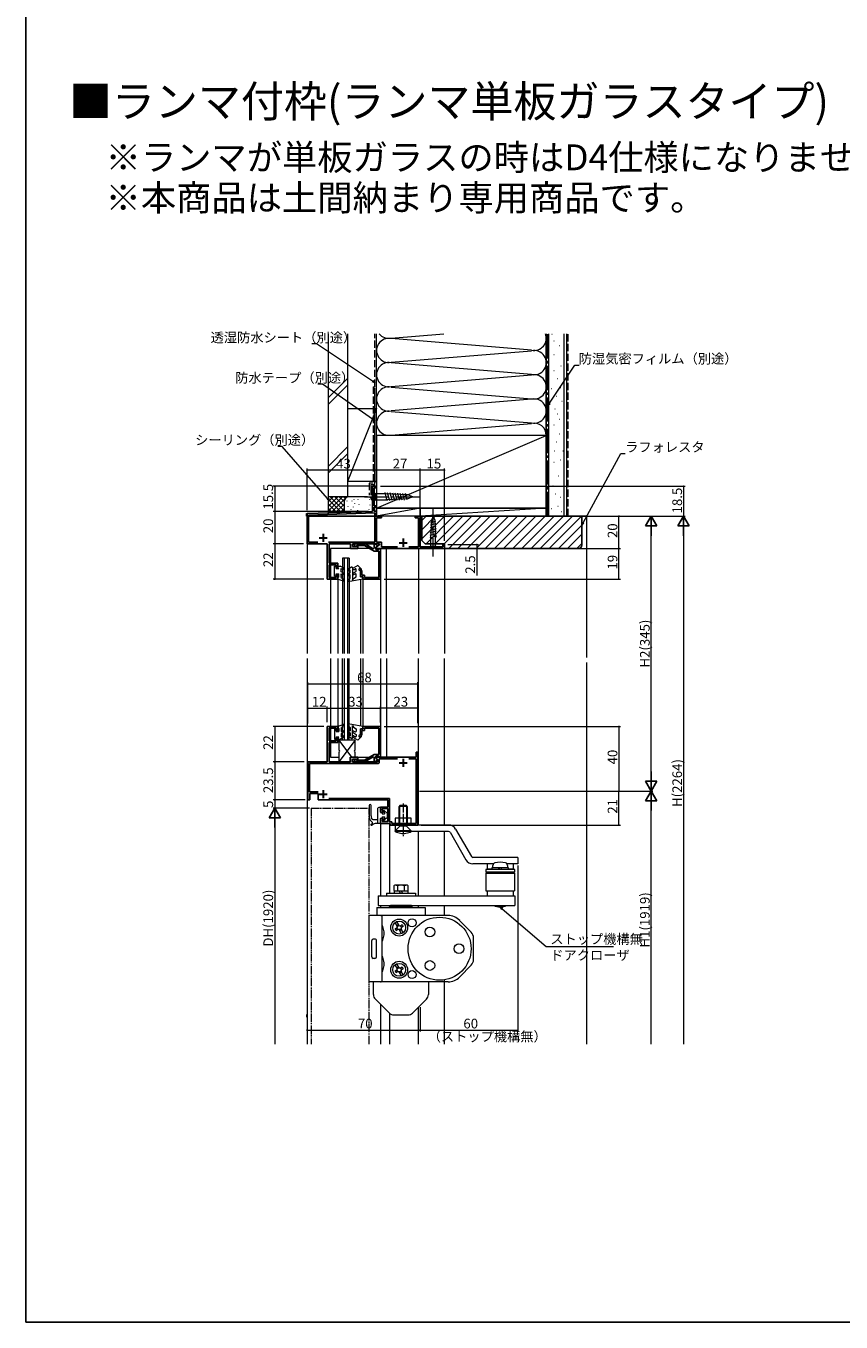
# Model space of a CAD drawing. Extents: x 0 to 990, y 0 to 1603.
# Drawn here: x 0 to 504, y 0 to 802 of the extents above; entities that cross this region are included whole.
import ezdxf

# ---------------------------------------------------------------- set-up
doc = ezdxf.new("R2010")
doc.units = 0
for name, pattern in [('YCENTER_1', [13, 10, -1, 1, -1]), ('YDIVIDE_1', [15, 10, -1, 1, -1, 1, -1]), ('YHIDDEN_1', [4, 3, -1])]:
    doc.linetypes.add(name, pattern=pattern)
doc.layers.add('USER1', color=3, linetype='CONTINUOUS')
doc.layers.add('YKK_ZWAK', color=7, linetype='CONTINUOUS')
for name, color, linetype, lineweight in [('YKK_11', 7, 'CONTINUOUS', 30), ('YKK_12', 2, 'CONTINUOUS', 13), ('YKK_13', 4, 'CONTINUOUS', 13), ('YKK_D', 6, 'CONTINUOUS', 13), ('YSS_K', 3, 'CONTINUOUS', 13)]:
    doc.layers.add(name, color=color, linetype=linetype, lineweight=lineweight)
doc.styles.get("Standard").update_dxf_attribs({"font": 'txt', "bigfont": 'BIGFONT'})

msp = doc.modelspace()

# ---------------------------------------------------------------- linework, layer by layer
at = {"layer": 'YKK_11', "color": 0, "linetype": 'ByBlock', "lineweight": -2, "ltscale": 0.5}
for p, q in [((214.4, 501.42), (214.4, 516.92)), ((214.4, 516.92), (216.9, 516.92)), ((216.9, 515.92), (215.5, 515.92)), ((215.5, 515.92), (215.5, 504.92)), ((216.9, 516.92), (216.9, 515.92)), ((173.9, 500), (214.4, 501.42)), ((173.9, 481.42), (173.9, 500)), ((174.9, 499.04), (215.8, 500.47)), ((174.9, 482.42), (174.9, 499.04)), ((215.5, 504.92), (216.9, 504.92)), ((216.9, 503.92), (215.5, 503.92)), ((215.5, 503.92), (215.5, 501.46)), ((215.5, 501.46), (216.9, 501.51)), ((215.8, 500.47), (215.8, 482.42)), ((216.9, 504.92), (216.9, 503.92)), ((216.9, 501.51), (216.9, 498.42)), ((216.9, 498.42), (219.9, 498.42)), ((219.9, 497.42), (216.9, 497.42)), ((216.9, 497.42), (216.9, 482.42)), ((219.9, 498.42), (219.9, 497.42)), ((240.9, 497.42), (240.9, 498.42)), ((240.9, 498.42), (243.9, 498.42)), ((242.9, 497.42), (240.9, 497.42)), ((242.9, 479.52), (242.9, 497.42)), ((243.9, 498.42), (243.9, 479.42)), ((186.4, 481.42), (173.9, 481.42)), ((180.67, 482.42), (174.9, 482.42)), ((180.67, 482.42), (174.9, 482.42)), ((186.4, 459.42), (186.4, 481.42)), ((215.8, 482.42), (187.13, 482.42)), ((200.89, 481.42), (187.5, 481.42)), ((187.5, 481.42), (187.5, 469.42)), ((200.89, 478.42), (200.89, 481.42)), ((218.8, 481.42), (202.09, 481.42)), ((202.09, 481.42), (202.09, 479.62)), ((209.78, 481.22), (203.9, 481.22)), ((214.9, 478.26), (209.78, 481.22)), ((215.9, 481.24), (215.4, 480.95)), ((216.9, 480.66), (215.9, 481.24)), ((216.9, 482.42), (219.9, 482.42)), ((218.8, 480.61), (218.8, 481.42)), ((219.9, 482.42), (219.9, 479.52)), ((205.39, 478.42), (200.89, 478.42)), ((202.09, 479.62), (205.39, 479.62)), ((204.61, 480.06), (204.88, 480.22)), ((204.88, 480.22), (209.51, 480.22)), ((205.39, 479.62), (205.39, 478.42)), ((209.51, 480.22), (215.4, 476.82)), ((215.4, 478.55), (214.9, 478.26)), ((215.4, 480.95), (215.4, 478.55)), ((215.4, 476.82), (218.3, 476.82)), ((216.39, 479.22), (218.8, 480.61)), ((216.39, 478.42), (216.39, 479.22)), ((258.9, 478.42), (216.39, 478.42)), ((216.4, 479.22), (217.23, 479.7)), ((216.4, 477.92), (216.4, 479.22)), ((218.1, 477.92), (216.4, 477.92)), ((217.23, 479.7), (217.37, 480.03)), ((218.3, 478.12), (218.1, 477.92)), ((218.6, 478.42), (218.3, 478.12)), ((218.3, 476.82), (218.3, 460.52)), ((219.4, 478.42), (218.6, 478.42)), ((219.4, 459.42), (219.4, 478.42)), ((219.9, 479.52), (229.94, 479.52)), ((236.86, 479.52), (242.9, 479.52)), ((243.9, 479.42), (257.9, 479.42)), ((257.9, 479.42), (257.9, 480.92)), ((257.9, 480.92), (258.9, 480.92)), ((258.9, 480.92), (258.9, 478.42)), ((187.5, 469.42), (192.9, 469.42)), ((191.9, 468.42), (187.5, 468.42)), ((187.5, 468.42), (187.5, 460.42)), ((191.9, 466.42), (191.9, 468.42)), ((192.9, 466.42), (191.9, 466.42)), ((192.9, 469.42), (192.9, 466.42)), ((192.9, 459.42), (186.4, 459.42)), ((187.5, 460.42), (191.9, 460.42)), ((191.9, 460.42), (191.9, 462.42)), ((191.9, 462.42), (192.9, 462.42)), ((192.9, 462.42), (192.9, 459.42)), ((207.9, 464.92), (206.9, 464.92)), ((206.9, 464.92), (206.9, 460.92)), ((206.9, 460.92), (208.4, 460.92)), ((207.9, 462.02), (207.9, 464.92)), ((209.5, 462.02), (207.9, 462.02)), ((208.4, 460.92), (208.4, 459.42)), ((208.4, 459.42), (219.4, 459.42)), ((209.5, 460.52), (209.5, 462.02)), ((218.3, 460.52), (209.5, 460.52)), ((192.9, 368.42), (186.4, 368.42)), ((186.4, 368.42), (186.4, 346.42)), ((187.5, 359.42), (187.5, 367.42)), ((187.5, 367.42), (191.9, 367.42)), ((191.9, 367.42), (191.9, 365.42)), ((191.9, 365.42), (192.9, 365.42)), ((192.9, 361.42), (191.9, 361.42)), ((191.9, 361.42), (191.9, 359.42)), ((192.9, 365.42), (192.9, 368.42)), ((192.9, 358.42), (192.9, 361.42)), ((206.9, 362.92), (206.9, 366.92)), ((206.9, 366.92), (208.4, 366.92)), ((207.9, 362.92), (206.9, 362.92)), ((209.5, 365.82), (207.9, 365.82)), ((207.9, 365.82), (207.9, 362.92)), ((208.4, 366.92), (208.4, 368.42)), ((208.4, 368.42), (219.4, 368.42)), ((218.3, 367.32), (209.5, 367.32)), ((209.5, 367.32), (209.5, 365.82)), ((218.3, 351.02), (218.3, 367.32)), ((219.4, 368.42), (219.4, 349.42)), ((191.9, 359.42), (187.5, 359.42)), ((187.5, 346.42), (187.5, 358.42)), ((187.5, 358.42), (192.9, 358.42)), ((186.4, 346.42), (174.4, 346.42)), ((174.4, 346.42), (174.4, 322.92)), ((175.4, 327.92), (175.4, 345.42)), ((175.4, 345.42), (217.9, 345.42)), ((200.9, 346.42), (187.5, 346.42)), ((205.4, 349.42), (200.9, 349.42)), ((200.9, 349.42), (200.9, 346.42)), ((202.1, 346.42), (202.1, 348.22)), ((202.1, 348.22), (205.4, 348.22)), ((217.5, 346.42), (202.1, 346.42)), ((209.78, 346.62), (203.9, 346.62)), ((204.61, 347.78), (204.88, 347.62)), ((204.88, 347.62), (209.51, 347.62)), ((205.4, 348.22), (205.4, 349.42)), ((209.51, 347.62), (215.4, 351.02)), ((214.9, 349.58), (209.78, 346.62)), ((215.4, 349.29), (214.9, 349.58)), ((215.4, 351.02), (218.3, 351.02)), ((215.4, 346.89), (215.4, 349.29)), ((215.9, 346.6), (215.4, 346.89)), ((216.9, 347.18), (215.9, 346.6)), ((218.1, 349.92), (216.4, 349.92)), ((216.4, 349.92), (216.4, 348.62)), ((241.4, 349.42), (216.4, 349.42)), ((216.4, 349.42), (216.4, 348.62)), ((216.4, 348.62), (217.5, 347.98)), ((216.4, 348.62), (217.23, 348.14)), ((217.23, 348.14), (217.37, 347.81)), ((217.5, 347.98), (217.5, 346.42)), ((218.3, 349.72), (218.1, 349.92)), ((218.6, 349.42), (218.3, 349.72)), ((218.5, 346.02), (218.5, 348.42)), ((218.5, 348.42), (229.83, 348.42)), ((219.4, 349.42), (218.6, 349.42)), ((236.97, 348.42), (241.4, 348.42)), ((242.4, 352.42), (241.4, 352.42)), ((241.4, 352.42), (241.4, 349.42)), ((241.4, 348.42), (241.4, 308.42)), ((242.4, 307.42), (242.4, 352.42)), ((174.4, 322.92), (175.6, 322.92)), ((180.73, 327.92), (175.4, 327.92)), ((180.73, 327.92), (175.4, 327.92)), ((175.6, 322.92), (175.6, 326.92)), ((175.6, 326.92), (180.7, 326.92)), ((180.7, 326.92), (180.7, 322.92)), ((180.7, 322.92), (223.9, 322.92)), ((225, 323.92), (187.47, 323.92)), ((223.9, 322.92), (223.9, 318.42)), ((225, 309.42), (225, 323.92)), ((223.9, 318.42), (219.4, 318.42)), ((219.4, 318.42), (219.4, 315.42)), ((219.4, 315.42), (221.03, 315.42)), ((221.03, 315.42), (220.23, 317.62)), ((220.23, 317.62), (223.9, 317.62)), ((223.9, 317.62), (223.9, 309.62)), ((221.03, 311.42), (219.4, 311.42)), ((219.4, 311.42), (219.4, 308.42)), ((219.4, 308.42), (225.4, 308.42)), ((220.37, 309.62), (221.03, 311.42)), ((223.9, 309.62), (220.37, 309.62)), ((226.4, 309.42), (225, 309.42)), ((225.4, 308.42), (225.4, 307.42)), ((225.4, 307.42), (242.4, 307.42)), ((226.4, 308.42), (226.4, 309.42)), ((241.4, 308.42), (226.4, 308.42))]:
    msp.add_line(p, q, dxfattribs=at)
at = {"layer": 'YKK_11', "color": 2, "ltscale": 0.5}
for p, q in [((181.4, 485.02), (186.4, 485.02)), ((183.9, 487.52), (183.9, 482.52)), ((230.9, 482.02), (235.9, 482.02)), ((233.4, 484.52), (233.4, 479.52)), ((230.9, 345.82), (235.9, 345.82)), ((233.4, 348.32), (233.4, 343.32)), ((183.9, 329.02), (183.9, 324.02)), ((181.4, 326.52), (186.4, 326.52))]:
    msp.add_line(p, q, dxfattribs=at)
at = {"layer": 'YKK_11', "color": 0, "linetype": 'ByBlock', "lineweight": -2, "ltscale": 0.5}
for centre, radius, start, end in [((203.9, 480.42), 0.8, 90.00051, 332.96429), ((216.4, 479.8), 1, 13.39849, 60.00001), ((203.9, 347.42), 0.8, 27.03571, 269.99949), ((216.4, 348.04), 1, 299.99999, 346.60151), ((217.9, 346.02), 0.6, 270.00001, 359.99999)]:
    msp.add_arc(centre, radius, start, end, dxfattribs=at)
at = {"layer": 'YKK_12', "linetype": 'Continuous', "ltscale": 0.5}
for p, q in [((243.9, 498.42), (173.9, 498.42)), ((173.9, 498.42), (173.9, 413.45)), ((243.9, 498.42), (243.9, 478.42)), ((188.4, 478.42), (188.4, 469.42)), ((212.63, 478.42), (188.4, 478.42)), ((219.4, 478.42), (216.4, 478.42)), ((219.4, 478.42), (219.4, 413.45)), ((223.1, 413.45), (223.1, 478.42)), ((258.9, 478.42), (242.9, 478.42)), ((242.9, 478.42), (242.9, 413.45)), ((258.9, 478.42), (258.9, 413.45)), ((188.4, 468.42), (188.4, 460.42)), ((199.9, 472.42), (195.9, 472.42)), ((195.9, 472.42), (195.9, 413.45)), ((199.9, 472.42), (199.9, 413.45)), ((188.4, 459.42), (188.4, 413.45)), ((192.9, 459.96), (192.9, 413.45)), ((206.9, 459.17), (206.9, 413.45)), ((208.4, 459.42), (208.4, 413.45)), ((173.9, 410.45), (173.9, 171.92)), ((188.4, 410.45), (188.4, 368.42)), ((192.9, 410.45), (192.9, 367.72)), ((195.9, 359.92), (195.9, 410.45)), ((199.9, 359.92), (199.9, 410.45)), ((206.9, 410.45), (206.9, 368.67)), ((208.4, 410.45), (208.4, 368.42)), ((219.4, 410.45), (219.4, 349.42)), ((223.1, 410.45), (223.1, 349.42)), ((242.9, 307.42), (242.9, 410.45)), ((258.9, 307.42), (258.9, 410.45)), ((188.4, 367.42), (188.4, 359.42)), ((188.4, 358.42), (188.4, 349.42)), ((199.9, 359.92), (195.9, 359.92)), ((188.4, 349.42), (193.6, 349.42)), ((203.6, 349.42), (212.63, 349.42)), ((219.4, 308.42), (219.4, 263.72)), ((225, 308.42), (225, 265.32)), ((242.9, 263.72), (242.9, 303.42)), ((258.9, 263.72), (258.9, 303.42)), ((219.4, 257.72), (219.4, 256.42)), ((225, 257.72), (225, 256.42)), ((242.9, 256.42), (242.9, 257.72)), ((258.9, 251.42), (258.9, 257.72)), ((258.9, 171.92), (258.9, 211.65)), ((219.4, 196.52), (219.4, 171.92)), ((242.9, 171.92), (242.9, 194.81)), ((225, 190.93), (225, 171.92))]:
    msp.add_line(p, q, dxfattribs=at)
at = {"layer": 'YKK_12', "linetype": 'Continuous', "ltscale": 1.5}
for p, q in [((196.9, 472.41), (196.9, 413.45)), ((198.9, 472.41), (198.9, 413.45)), ((196.9, 410.45), (196.9, 359.92)), ((198.9, 410.45), (198.9, 359.92))]:
    msp.add_line(p, q, dxfattribs=at)
at = {"layer": 'YKK_13', "linetype": 'Continuous', "ltscale": 0.5}
for p, q in [((214.4, 516.92), (214.4, 501.42)), ((214.4, 516.92), (216.9, 516.92)), ((216.9, 516.92), (216.9, 498.42)), ((173.6, 498.42), (173.6, 499.99)), ((173.6, 498.42), (216.9, 498.42)), ((173.62, 500), (214.4, 501.42)), ((190.8, 467.55), (191.9, 467.55)), ((190.8, 461.36), (190.8, 467.55)), ((191.9, 466.05), (191.9, 467.55)), ((191.9, 466.05), (193.5, 466.05)), ((193.2, 466.57), (193.2, 467.55)), ((193.2, 467.55), (194.5, 467.55)), ((193.2, 466.57), (193.5, 466.05)), ((196.45, 466.43), (194.5, 467.55)), ((195, 466.11), (195.95, 465.56)), ((195, 464.01), (195, 466.11)), ((201.35, 466.85), (199.35, 465.7)), ((199.85, 464.83), (200.6, 465.26)), ((200.6, 463.42), (200.6, 465.26)), ((202.1, 466.42), (202.1, 458.87)), ((205.31, 467.92), (202.36, 466.21)), ((202.85, 465.34), (203.65, 465.8)), ((204.4, 464.42), (204.4, 465.37)), ((207.63, 465.61), (205.31, 467.92)), ((206.9, 464.42), (206.1, 465.02)), ((206.75, 465.77), (207.27, 465.25)), ((191.9, 461.36), (190.8, 461.36)), ((191.9, 461.36), (191.9, 462.85)), ((191.9, 462.85), (193.5, 462.85)), ((193.2, 460.46), (193.5, 460.97)), ((193.2, 459.46), (193.2, 460.46)), ((193.2, 459.46), (196.31, 458.47)), ((193.5, 460.97), (193.5, 462.85)), ((196.45, 463.17), (195, 464.01)), ((195, 462.85), (195.95, 462.31)), ((195, 461.65), (195, 462.85)), ((195, 460.46), (195, 461.05)), ((195, 460.46), (196.17, 459.76)), ((196.66, 458.91), (196.17, 459.76)), ((199.11, 458.3), (199.33, 459.12)), ((199.33, 459.12), (200.6, 460.12)), ((200.6, 463.42), (199.35, 462.7)), ((208.4, 459.42), (199.45, 457.92)), ((199.85, 461.83), (200.6, 462.26)), ((200.6, 460.12), (200.6, 462.26)), ((202.1, 458.87), (202.72, 459.95)), ((202.35, 463.24), (204.4, 464.42)), ((202.72, 459.95), (204.4, 460.92)), ((202.85, 462.37), (203.65, 462.83)), ((204.4, 460.92), (204.4, 462.4)), ((206.9, 464.42), (206.9, 460.92)), ((206.9, 460.92), (207.7, 460.92)), ((208.4, 460.22), (208.4, 459.42)), ((193.2, 368.56), (196.31, 369.54)), ((196.66, 369.11), (196.17, 368.26)), ((199.11, 369.54), (199.33, 368.72)), ((208.4, 368.42), (199.45, 369.92)), ((202.1, 361.42), (202.1, 368.97)), ((202.1, 368.97), (202.72, 367.89)), ((190.8, 366.66), (190.8, 360.46)), ((191.9, 366.66), (190.8, 366.66)), ((191.9, 366.66), (191.9, 365.16)), ((191.9, 365.16), (193.5, 365.16)), ((191.9, 361.96), (193.5, 361.96)), ((191.9, 361.96), (191.9, 360.46)), ((193.2, 368.56), (193.2, 367.56)), ((193.2, 367.56), (193.5, 367.04)), ((193.2, 361.44), (193.5, 361.96)), ((193.2, 361.44), (193.2, 360.46)), ((193.5, 367.04), (193.5, 365.16)), ((196.45, 361.58), (194.5, 360.46)), ((195, 367.56), (196.17, 368.26)), ((195, 367.56), (195, 366.96)), ((195, 366.36), (195, 365.16)), ((195, 365.16), (195.95, 365.71)), ((196.45, 364.84), (195, 364)), ((195, 364), (195, 361.9)), ((195, 361.9), (195.95, 362.45)), ((199.33, 368.72), (200.6, 367.72)), ((200.6, 364.42), (199.35, 365.14)), ((201.35, 360.99), (199.35, 362.14)), ((199.85, 366.01), (200.6, 365.57)), ((199.85, 363.01), (200.6, 362.57)), ((200.6, 367.72), (200.6, 365.57)), ((200.6, 364.42), (200.6, 362.57)), ((202.35, 364.6), (204.4, 363.42)), ((205.31, 359.92), (202.36, 361.63)), ((202.72, 367.89), (204.4, 366.92)), ((202.85, 365.47), (203.65, 365.01)), ((202.85, 362.5), (203.65, 362.03)), ((204.4, 366.92), (204.4, 365.44)), ((204.4, 363.42), (204.4, 362.47)), ((207.63, 362.23), (205.31, 359.92)), ((206.9, 363.42), (206.1, 362.82)), ((206.75, 362.07), (207.27, 362.59)), ((206.9, 363.42), (206.9, 366.92)), ((206.9, 366.92), (207.7, 366.92)), ((208.4, 367.62), (208.4, 368.42)), ((190.8, 360.46), (191.9, 360.46)), ((193.2, 360.46), (194.5, 360.46)), ((193.6, 346.42), (200.6, 346.42)), ((212.4, 319.57), (212.4, 313.26)), ((213.6, 313.06), (213.6, 319.57)), ((217.4, 317.22), (217.4, 308.32)), ((219.1, 318.22), (218.4, 318.22)), ((219.4, 317.92), (219.4, 315.12)), ((219.4, 315.12), (220.1, 315.12)), ((220.4, 314.82), (220.4, 314.42)), ((220.4, 314.42), (221.8, 314.42)), ((222.04, 314.9), (221.16, 316.04)), ((221.61, 316.44), (223.4, 314.72)), ((223.4, 314.72), (223.4, 313.42)), ((223.4, 313.42), (223.4, 312.12)), ((231.35, 319.42), (230.9, 318.97)), ((235.9, 318.97), (230.9, 318.97)), ((230.9, 307.45), (230.9, 318.97)), ((231.35, 306.67), (231.35, 319.42)), ((235.45, 319.42), (231.35, 319.42)), ((235.9, 318.97), (235.45, 319.42)), ((235.45, 319.42), (235.45, 306.67)), ((235.9, 318.97), (235.9, 307.45)), ((213.51, 307.85), (214.22, 308.43)), ((213.86, 307.36), (214.91, 308.02)), ((214.08, 309.36), (214.25, 309.17)), ((214.71, 310.82), (217.4, 310.82)), ((219.1, 308.32), (215.97, 308.32)), ((219.4, 311.72), (219.4, 308.62)), ((219.4, 311.72), (220.1, 311.72)), ((220.4, 312.42), (220.4, 312.02)), ((220.4, 312.42), (221.8, 312.42)), ((222.04, 311.94), (221.16, 310.8)), ((221.61, 310.4), (223.4, 312.12)), ((228.4, 307.42, 0), (228.4, 303.42, 0)), ((261.51, 307.42, 0), (228.4, 307.42, 0)), ((231.35, 306.67), (228.4, 303.72)), ((235.9, 307.45), (230.9, 307.45)), ((231.35, 306.67), (230.9, 307.45)), ((235.45, 306.67), (231.35, 306.67)), ((235.9, 307.45), (235.45, 306.67)), ((238.4, 303.72), (235.45, 306.67)), ((265.84, 304.92, 0), (275.66, 287.92, 0)), ((238.4, 303.72), (228.4, 303.72)), ((238.4, 303.42), (228.4, 303.42)), ((261.51, 303.42, 0), (228.4, 303.42, 0)), ((262.38, 302.92, 0), (272.2, 285.92, 0)), ((304.4, 287.42, 0), (276.53, 287.42, 0)), ((289.26, 283.42, 0), (276.53, 283.42, 0)), ((285.4, 283.42, 0), (285.4, 280.42, 0)), ((288.4, 279.82, 0), (288.4, 281.12, 0)), ((288.4, 281.12, 0), (298.4, 281.12, 0)), ((288.9, 281.12, 0), (288.9, 282.41, 0)), ((292.35, 279.82, 0), (293.1, 281.12, 0)), ((293.7, 279.82, 0), (294.45, 281.12, 0)), ((304.4, 283.42, 0), (297.54, 283.42, 0)), ((297.9, 282.41, 0), (297.9, 281.12, 0)), ((298.4, 281.12, 0), (298.4, 279.82, 0)), ((301.4, 283.42, 0), (301.4, 280.42, 0)), ((304.4, 287.42, 0), (304.4, 283.42, 0)), ((284.5, 279.82, 0), (284.5, 278.22, 0)), ((302.4, 279.82, 0), (284.5, 279.82, 0)), ((302.4, 278.22, 0), (284.5, 278.22, 0)), ((284.5, 277.72, 0), (284.5, 266.72, 0)), ((284.5, 277.72, 0), (302.3, 277.72, 0)), ((285.4, 280.42, 0), (288.4, 280.42, 0)), ((288.65, 278.22, 0), (288.65, 277.72, 0)), ((298.15, 278.22, 0), (298.15, 277.72, 0)), ((298.4, 280.42, 0), (301.4, 280.42, 0)), ((302.3, 277.72, 0), (302.3, 266.72, 0)), ((302.4, 278.22, 0), (302.4, 279.82, 0)), ((223, 265.32, 0), (223, 263.72, 0)), ((223, 265.32, 0), (241, 265.32, 0)), ((228.1, 270.12, 0), (227.57, 269.81, 0)), ((227.57, 269.81, 0), (227.57, 266.93, 0)), ((227.57, 266.93, 0), (228.1, 266.62, 0)), ((227.75, 266.62, 0), (236.25, 266.62, 0)), ((227.75, 266.62, 0), (227.75, 265.32, 0)), ((235.9, 270.12, 0), (228.34, 270.12, 0)), ((229.78, 269.74, 0), (229.78, 267, 0)), ((231.7, 265.32, 0), (230.95, 266.62, 0)), ((233.05, 265.32, 0), (232.3, 266.62, 0)), ((234.22, 267, 0), (234.22, 269.74, 0)), ((236.44, 269.81, 0), (235.9, 270.12, 0)), ((235.9, 266.62, 0), (236.44, 266.93, 0)), ((236.25, 266.62, 0), (236.25, 265.32, 0)), ((236.44, 266.93, 0), (236.44, 269.81, 0)), ((241, 265.32, 0), (241, 263.72, 0)), ((284.5, 266.72, 0), (302.3, 266.72, 0)), ((285.4, 266.72, 0), (285.4, 263.72, 0)), ((301.4, 266.72, 0), (301.4, 263.72, 0)), ((218, 263.72, 0), (218, 257.72, 0)), ((218, 263.72, 0), (302.4, 263.72, 0)), ((218, 257.72, 0), (302.4, 257.72, 0)), ((225.5, 257.72, 0), (225, 256.85, 0)), ((225, 256.42, 0), (225, 256.85, 0)), ((239, 256.85, 0), (225, 256.85, 0)), ((238.5, 257.72, 0), (225.5, 257.72, 0)), ((225.52, 257.72, 0), (238.48, 257.72, 0)), ((239, 256.85, 0), (238.5, 257.72, 0)), ((239, 256.42, 0), (239, 256.85, 0)), ((302.4, 263.72, 0), (302.4, 257.72, 0)), ((261.21, 251.42, 0), (212.4, 251.42, 0)), ((212.4, 210.42, 0), (212.4, 251.42, 0)), ((217, 256.42, 0), (217, 251.65, 0)), ((217, 256.42, 0), (247, 256.42, 0)), ((220.4, 211.42, 0), (220.4, 250.42, 0)), ((247, 256.42, 0), (247, 251.42, 0)), ((229.8, 244.57, 0), (228.36, 247.06, 0)), ((229.57, 243.91, 0), (228.49, 243.15, 0)), ((228.49, 243.15, 0), (229.68, 243.71, 0)), ((228.99, 242.28, 0), (230.06, 243.04, 0)), ((230.18, 242.84, 0), (228.99, 242.28, 0)), ((230.93, 245.22, 0), (229.49, 247.71, 0)), ((229.52, 245.25, 0), (230.49, 245.81, 0)), ((229.77, 244.69, 0), (229.52, 245.25, 0)), ((229.65, 243.99, 0), (229.57, 243.91, 0)), ((229.62, 245.31, 0), (229.97, 244.8, 0)), ((230.3, 242.87, 0), (230.18, 242.84, 0)), ((230.38, 245.75, 0), (230.64, 245.19, 0)), ((230.84, 245.3, 0), (230.49, 245.81, 0)), ((232.31, 240.22, 0), (230.87, 242.72, 0)), ((230.96, 242.63, 0), (231.32, 242.13, 0)), ((231.42, 242.19, 0), (231.16, 242.75, 0)), ((231.32, 242.13, 0), (232.29, 242.69, 0)), ((231.5, 245.06, 0), (231.62, 245.09, 0)), ((231.62, 245.09, 0), (232.82, 245.65, 0)), ((232.82, 245.65, 0), (231.74, 244.9, 0)), ((232.18, 242.63, 0), (231.83, 243.13, 0)), ((233.44, 240.87, 0), (232, 243.37, 0)), ((232.03, 243.25, 0), (232.29, 242.69, 0)), ((233.32, 244.78, 0), (232.12, 244.23, 0)), ((232.15, 243.94, 0), (232.24, 244.03, 0)), ((232.24, 244.03, 0), (233.32, 244.78, 0)), ((268.33, 248.41, 0), (275.48, 241.07, 0)), ((213.9, 225.92, 0), (213.9, 235.92, 0)), ((215.9, 236.92, 0), (214.9, 236.92, 0)), ((216.9, 225.92, 0), (216.9, 235.92, 0)), ((276.9, 224.25, 0), (276.9, 237.58, 0)), ((215.9, 224.92, 0), (214.9, 224.92, 0)), ((229.8, 218.47, 0), (228.36, 220.96, 0)), ((229.57, 217.81, 0), (228.49, 217.05, 0)), ((228.49, 217.05, 0), (229.68, 217.61, 0)), ((228.99, 216.18, 0), (230.06, 216.94, 0)), ((230.18, 216.74, 0), (228.99, 216.18, 0)), ((230.93, 219.12, 0), (229.49, 221.61, 0)), ((229.52, 219.15, 0), (230.49, 219.71, 0)), ((229.77, 218.59, 0), (229.52, 219.15, 0)), ((229.65, 217.89, 0), (229.57, 217.81, 0)), ((229.62, 219.21, 0), (229.97, 218.7, 0)), ((230.3, 216.77, 0), (230.18, 216.74, 0)), ((230.38, 219.65, 0), (230.64, 219.09, 0)), ((230.84, 219.2, 0), (230.49, 219.71, 0)), ((232.31, 214.12, 0), (230.87, 216.62, 0)), ((230.96, 216.53, 0), (231.32, 216.03, 0)), ((231.42, 216.09, 0), (231.16, 216.65, 0)), ((231.32, 216.03, 0), (232.29, 216.59, 0)), ((231.5, 218.96, 0), (231.62, 218.99, 0)), ((231.62, 218.99, 0), (232.82, 219.55, 0)), ((232.82, 219.55, 0), (231.74, 218.8, 0)), ((232.18, 216.53, 0), (231.83, 217.03, 0)), ((233.44, 214.77, 0), (232, 217.27, 0)), ((232.03, 217.15, 0), (232.29, 216.59, 0)), ((233.32, 218.68, 0), (232.12, 218.13, 0)), ((232.15, 217.84, 0), (232.24, 217.93, 0)), ((232.24, 217.93, 0), (233.32, 218.68, 0)), ((268.34, 213.44, 0), (275.48, 220.76, 0)), ((261.18, 210.42, 0), (212.4, 210.42, 0)), ((215, 202.57, 0), (215, 210.42, 0)), ((249, 210.42, 0), (249, 202.57, 0)), ((216.17, 199.75, 0), (224.83, 191.09, 0)), ((239.17, 191.09, 0), (247.83, 199.75, 0)), ((173.6, 190.23), (173.6, 188.65)), ((227.66, 189.92, 0), (236.34, 189.92, 0))]:
    msp.add_line(p, q, dxfattribs=at)
at = {"layer": 'YKK_13', "linetype": 'Continuous', "ltscale": 1.5}
for p, q in [((214.4, 512.32), (214.4, 514.22)), ((214.4, 514.22), (216.3, 512.32)), ((214.4, 512.32), (214.4, 508.52)), ((214.4, 508.52), (214.4, 506.62)), ((214.4, 506.62), (216.3, 508.52)), ((222.73, 512.32), (216.3, 512.32)), ((216.3, 512.32), (216.3, 508.52)), ((216.3, 508.52), (222.73, 508.52)), ((223.54, 507.92), (222.19, 512.98)), ((236.34, 511.69), (222.73, 512.32)), ((236.34, 509.15), (222.73, 508.52)), ((225.08, 507.99), (223.76, 512.9)), ((226.61, 508.07), (225.33, 512.83)), ((228.14, 508.14), (226.9, 512.76)), ((229.68, 508.21), (228.48, 512.69)), ((231.21, 508.28), (230.05, 512.61)), ((232.74, 508.35), (231.62, 512.54)), ((234.28, 508.42), (233.19, 512.47)), ((235.81, 508.49), (234.77, 512.39)), ((239.4, 510.42), (236.34, 511.69)), ((239.4, 510.42), (236.34, 509.15)), ((193.6, 359.92), (193.6, 353.62)), ((203.6, 359.92), (193.6, 359.92)), ((193.6, 359.92), (201.38, 349.42)), ((203.6, 359.92), (193.6, 346.42)), ((203.6, 353.62), (203.6, 359.92)), ((193.6, 352.62), (193.6, 346.42)), ((193.6, 346.42), (200.6, 346.42)), ((200.6, 346.42), (200.6, 349.42)), ((200.6, 349.42), (203.6, 349.42)), ((203.6, 349.42), (203.6, 352.62)), ((238.4, 311.62), (228.4, 311.62)), ((228.4, 311.62), (228.4, 308.42)), ((228.4, 308.42), (238.4, 308.42)), ((238.4, 308.42), (238.4, 311.62))]:
    msp.add_line(p, q, dxfattribs=at)
at = {"layer": 'YKK_13', "linetype": 'YCENTER_1', "ltscale": 1.5}
msp.add_line((209.4, 510.42), (244.4, 510.42), dxfattribs=at)
at = {"layer": 'YKK_13', "linetype": 'Continuous', "lineweight": 13, "ltscale": 0.5}
for p, q in [((251.9, 498.42), (250.86, 495.93)), ((251.9, 498.42), (252.93, 495.93)), ((253.77, 489.08), (249.97, 488.06)), ((253.7, 490.61), (250.05, 489.63)), ((253.63, 492.15), (250.12, 491.21)), ((253.55, 493.68), (250.2, 492.78)), ((253.48, 495.21), (250.27, 494.35)), ((250.86, 495.93), (250.35, 485.09)), ((252.93, 495.93), (253.45, 485.09)), ((253.92, 486.01), (249.82, 484.91)), ((253.85, 487.55), (249.9, 486.49)), ((250.35, 485.09), (250.35, 479.97)), ((253.45, 479.97), (253.45, 485.09)), ((248.8, 478.42), (250.35, 479.97)), ((250.35, 478.42), (248.8, 478.42)), ((250.35, 479.97), (253.45, 479.97)), ((250.35, 478.42), (253.45, 478.42)), ((255, 478.42), (253.45, 479.97)), ((253.45, 478.42), (255, 478.42))]:
    msp.add_line(p, q, dxfattribs=at)
at = {"layer": 'YKK_13', "linetype": 'YCENTER_1', "lineweight": 13, "ltscale": 0.5}
msp.add_line((251.9, 473.42), (251.9, 503.42), dxfattribs=at)
at = {"layer": 'YKK_13', "linetype": 'YDIVIDE_1', "ltscale": 0.5}
for p, q in [((176.4, 317.92), (176.4, 171.92)), ((176.4, 317.92), (212.4, 317.92)), ((212.4, 171.92), (212.4, 317.92))]:
    msp.add_line(p, q, dxfattribs=at)
at = {"layer": 'YKK_13', "linetype": 'YCENTER_1', "ltscale": 0.5}
msp.add_line((233.4, 320.65), (233.4, 300.53), dxfattribs=at)
at = {"layer": 'YKK_13', "linetype": 'YHIDDEN_1', "ltscale": 0.5}
for p, q in [((228.4, 303.42), (228.4, 303.72)), ((238.4, 303.72), (238.4, 303.42))]:
    msp.add_line(p, q, dxfattribs=at)
at = {"layer": 'YKK_13', "linetype": 'Continuous', "ltscale": 0.5}
for centre, radius in [((230.9, 243.97, 0), 5.25), ((255.9, 230.92, 0), 19.5), ((238.9, 246.92, 0), 2.5), ((230.9, 243.97, 0), 4), ((230.9, 243.97, 0), 1.25), ((249.9, 241.31, 0), 3), ((267.9, 230.92, 0), 3), ((230.9, 217.87, 0), 5.25), ((230.9, 217.87, 0), 4), ((230.9, 217.87, 0), 1.25), ((238.9, 214.92, 0), 2.5), ((249.9, 220.53, 0), 3)]:
    msp.add_circle(centre, radius, dxfattribs=at)
for centre, radius, start, end in [((196.2, 466), 0.5, 239.99792, 59.99792), ((199.6, 465.26), 0.5, 120.00262, 300.00074), ((201.6, 466.42), 0.5, 0, 120.01019), ((202.6, 465.78), 0.5, 119.02557, 300.0117), ((203.9, 465.37), 0.5, 359.97202, 120.01891), ((206.4, 465.42), 0.5, 45, 233.1357), ((207.45, 465.43), 0.25, 224.96046, 45), ((195, 461.35), 0.3, 269.99791, 89.99791), ((196.2, 462.74), 0.5, 239.99792, 59.99792), ((196.4, 458.76), 0.3, 252.40802, 30.00215), ((199.6, 462.26), 0.5, 119.98863, 299.99923), ((199.4, 458.22), 0.3, 164.95748, 279.49301), ((202.6, 462.8), 0.5, 120.00716, 299.99317), ((203.9, 462.4), 0.5, 359.97204, 119.99843), ((207.7, 460.22), 0.7, 359.98003, 90), ((196.4, 369.26), 0.3, 329.99728, 107.59141), ((199.4, 369.62), 0.3, 80.50699, 195.04252), ((195, 366.66), 0.3, 270, 90), ((196.2, 365.27), 0.5, 300.00151, 120.00151), ((196.2, 362.02), 0.5, 300.00151, 120.00151), ((199.6, 365.57), 0.5, 60.00077, 240.01137), ((199.6, 362.57), 0.5, 59.99926, 239.99738), ((201.6, 361.42), 0.5, 239.98981, 0), ((202.6, 365.04), 0.5, 60.00683, 239.99284), ((202.6, 362.06), 0.5, 59.9883, 240.97443), ((203.9, 365.44), 0.5, 240.00157, 0.02796), ((203.9, 362.47), 0.5, 239.98109, 0.02798), ((206.4, 362.42), 0.5, 126.8643, 315), ((207.45, 362.41), 0.25, 315, 135.03954), ((207.7, 367.62), 0.7, 270, 0.01997), ((213, 319.57), 0.6, 0.00025, 180.00025), ((218.4, 317.22), 1, 90, 180.00025), ((219.1, 317.92), 0.3, 0.00025, 90), ((220.1, 314.82), 0.3, 0.00025, 90), ((221.4, 316.22), 0.3, 38.5899, 217.66818), ((221.8, 314.72), 0.3, 270, 37.66818), ((213.7, 307.62), 0.3, 129.42114, 301.77182), ((213.9, 308.82), 0.5, 309.42114, 45.20863), ((215.97, 306.32), 2, 90, 121.77182), ((219.1, 308.62), 0.3, 270, 0.00025), ((220.1, 312.02), 0.3, 270, 0.00025), ((221.4, 310.62), 0.3, 142.33231, 321.4106), ((221.8, 312.12), 0.3, 322.33231, 90), ((261.51, 302.42, 0), 5, 30, 90), ((233.78, 314.52), 12.33, 244.16018, 260.21666), ((233.4, 312.41), 10.19, 260.28421, 279.71579), ((233.03, 314.52), 12.33, 279.78333, 295.83982), ((261.51, 302.42, 0), 1, 30, 90), ((276.53, 288.42, 0), 5, 210, 270), ((276.53, 288.42, 0), 1, 210, 270), ((290.5, 282.41, 0), 1.6, 106.19135, 179.99996), ((293.4, 272.42, 0), 12, 73.8086, 106.19135), ((296.3, 282.41, 0), 1.6, 359.99999, 73.8086), ((228.22, 266.72, 0), 3.4, 62.66117, 92.04022), ((228.22, 270.02, 0), 3.4, 267.95972, 297.33877), ((232, 263.42, 0), 6.7, 70.67233, 109.3277), ((232, 273.32, 0), 6.7, 250.6723, 289.32767), ((235.78, 266.72, 0), 3.4, 87.95981, 117.33886), ((235.78, 270.02, 0), 3.4, 242.66108, 272.04013), ((293.4, 265.22, 0), 8.5, 241.9275, 298.07248), ((219.4, 250.42, 0), 1, 359.99999, 90), ((261.18, 241.42, 0), 10, 44.26233, 90), ((209.33, 240.04, 0), 12.33, 9.78333, 25.83982), ((211.44, 240.42, 0), 10.19, 350.28422, 9.71579), ((230.9, 243.97, 0), 2.55, 198.69227, 221.30772), ((230.9, 243.97, 0), 2.55, 18.69227, 41.30773), ((271.9, 237.58, 0), 5, 359.99999, 44.26233), ((214.9, 235.92, 0), 1, 90, 179.99999), ((215.9, 235.92, 0), 1, 359.99999, 90), ((209.33, 240.79, 0), 12.33, 334.16018, 350.21667), ((214.9, 225.92, 0), 1, 180, 270), ((215.9, 225.92, 0), 1, 270, 359.99999), ((209.33, 221.04, 0), 12.33, 9.78333, 25.83982), ((209.33, 221.79, 0), 12.33, 334.16018, 350.21667), ((211.44, 221.42, 0), 10.19, 350.28422, 9.71579), ((230.9, 217.87, 0), 2.55, 198.69227, 221.30772), ((230.9, 217.87, 0), 2.55, 18.69227, 41.30773), ((271.9, 224.25, 0), 5, 315.73767, 359.99999), ((219.4, 211.42, 0), 1, 270, 0.00001), ((261.18, 220.42, 0), 10, 270, 315.73767), ((219, 202.57, 0), 4, 179.99999, 225.00002), ((245, 202.57, 0), 4, 315.00002, 0.00004), ((227.66, 193.92, 0), 4, 225.00003, 270), ((236.34, 193.92, 0), 4, 270, 314.99995)]:
    msp.add_arc(centre, radius, start, end, dxfattribs=at)
at = {"layer": 'YKK_13', "linetype": 'Continuous', "ltscale": 1.5}
for centre, start, end in [((193.6, 353.12), 270, 90), ((203.6, 353.12), 90, 270)]:
    msp.add_arc(centre, 0.5, start, end, dxfattribs=at)
at = {"layer": 'YKK_13', "linetype": 'Continuous', "ltscale": 0.5}
for points, knots in [([(212.4, 313.26), (212.41, 312.93), (212.43, 312.29), (212.51, 311.39), (213.02, 310.34), (213.64, 309.76), (214.08, 309.36)], [0, 0, 0, 0, 0.985948, 1.925944, 2.681227, 4.436371, 4.436371, 4.436371, 4.436371]), ([(213.6, 313.06), (213.57, 312.6), (213.53, 311.89), (214.09, 311.1), (214.51, 310.91), (214.71, 310.82)], [0, 0, 0, 0, 1.33667, 2.068712, 2.719437, 2.719437, 2.719437, 2.719437])]:
    msp.add_open_spline(points, degree=3, knots=knots, dxfattribs=at)
at = {"layer": 'YKK_D', "ltscale": 1.5}
for p, q in [((179.67, 604.92), (176.97, 604.92)), ((214.48, 582), (179.67, 604.92)), ((323.85, 568.38), (339.6, 591.84)), ((339.6, 591.84), (342.3, 591.84)), ((183.39, 580.01), (180.69, 580.01)), ((214.5, 558.5), (183.39, 580.01)), ((158.58, 541.55), (155.88, 541.55)), ((186.62, 509.38), (158.58, 541.55)), ((344.71, 494.36), (368.01, 537.2)), ((368.01, 537.2), (370.71, 537.2)), ((173.9, 502.22), (173.9, 527.92)), ((216.9, 526.92), (173.9, 526.92)), ((216.9, 519.12), (216.9, 527.92)), ((216.9, 519.12), (216.9, 527.92)), ((243.9, 526.92), (216.9, 526.92)), ((243.9, 500.62), (243.9, 527.92)), ((243.9, 500.62), (243.9, 527.92)), ((258.9, 526.92), (243.9, 526.92)), ((258.9, 483.12), (258.9, 527.92)), ((212.2, 516.92), (152.9, 516.92)), ((153.9, 516.92), (153.9, 501.42)), ((219.4, 516.92), (407.9, 516.92)), ((406.9, 516.92), (406.9, 498.42)), ((211.9, 501.42), (152.9, 501.42)), ((211.9, 501.42), (152.9, 501.42)), ((153.9, 501.42), (153.9, 481.42)), ((246.1, 498.42), (407.9, 498.42)), ((366.9, 478.42), (366.9, 498.42)), ((386.9, 335.42), (386.9, 491.42)), ((406.9, 491.42), (406.9, 171.92)), ((171.7, 481.42), (152.9, 481.42)), ((171.7, 481.42), (152.9, 481.42)), ((153.9, 481.42), (153.9, 459.42)), ((261.1, 480.92), (279.9, 480.92)), ((261.1, 478.42), (279.9, 478.42)), ((261.1, 478.42), (367.9, 478.42)), ((261.4, 478.42), (367.9, 478.42)), ((278.9, 480.92), (278.9, 478.42)), ((278.9, 478.42), (278.9, 461.82)), ((366.9, 459.42), (366.9, 478.42)), ((184.2, 459.42), (152.9, 459.42)), ((221.6, 459.42), (367.9, 459.42)), ((174.4, 370.24), (174.4, 395.68)), ((174.4, 394.68), (242.4, 394.68)), ((242.4, 370.37), (242.4, 395.68)), ((174.4, 371.21), (174.4, 380.68)), ((174.4, 379.68), (186.4, 379.68)), ((186.4, 371.11), (186.4, 380.68)), ((186.4, 371.11), (186.4, 380.68)), ((186.4, 379.68), (219.4, 379.68)), ((219.4, 370.86), (219.4, 380.68)), ((242.4, 379.68), (219.4, 379.68)), ((242.4, 370.69), (242.4, 380.68)), ((184.2, 368.42), (152.9, 368.42)), ((153.9, 368.42), (153.9, 346.42)), ((221.6, 368.42), (367.9, 368.42)), ((366.9, 368.42), (366.9, 328.42)), ((172.2, 346.42), (152.9, 346.42)), ((172.2, 346.42), (152.9, 346.42)), ((153.9, 346.42), (153.9, 322.92)), ((172.8, 322.92), (152.9, 322.92)), ((172.8, 322.92), (152.9, 322.92)), ((153.9, 322.92), (153.9, 317.92)), ((243.4, 328.42), (387.9, 328.42)), ((244.75, 328.42), (387.9, 328.42)), ((366.9, 307.42), (366.9, 328.42)), ((386.9, 171.92), (386.9, 321.42)), ((175.4, 317.92), (152.9, 317.92)), ((153.9, 310.92), (153.9, 171.92)), ((244.6, 307.42), (367.9, 307.42)), ((304.4, 282.42, 0), (304.4, 179.62, 0)), ((294.69, 255.61, 0), (321.86, 232.36, 0)), ((321.86, 232.36, 0), (363.56, 232.36, 0)), ((173.9, 194.65), (173.9, 179.62)), ((243.9, 194.84), (243.9, 179.62)), ((243.9, 193.93, 0), (243.9, 179.62, 0)), ((173.9, 180.62), (243.9, 180.62)), ((243.9, 180.62, 0), (304.4, 180.62, 0))]:
    msp.add_line(p, q, dxfattribs=at)
at = {"layer": 'YKK_D', "linetype": 'ByBlock', "lineweight": -2}
for p, q in [((215.9, 581.06), (214.23, 581.62)), ((215.9, 581.06), (214.48, 582)), ((214.73, 582.38), (215.9, 581.06)), ((322.9, 566.97), (323.47, 568.63)), ((322.9, 566.97), (323.85, 568.38)), ((324.22, 568.13), (322.9, 566.97)), ((215.9, 557.53), (214.24, 558.12)), ((215.9, 557.53), (214.5, 558.5)), ((214.76, 558.87), (215.9, 557.53)), ((187.74, 508.1), (186.28, 509.08)), ((187.74, 508.1), (186.62, 509.38)), ((186.97, 509.68), (187.74, 508.1)), ((343.9, 492.87), (344.31, 494.58)), ((343.9, 492.87), (344.71, 494.36)), ((345.11, 494.15), (343.9, 492.87)), ((294.39, 255.27, 0), (293.4, 256.72, 0)), ((293.4, 256.72, 0), (294.98, 255.96, 0)), ((293.4, 256.72, 0), (294.69, 255.61, 0))]:
    msp.add_line(p, q, dxfattribs=at)
at = {"layer": 'YKK_D', "lineweight": -2}
for p, q in [((386.9, 498.42), (383.4, 492.36)), ((386.9, 498.42), (390.4, 492.36)), ((386.9, 498.42), (386.9, 486.3)), ((406.9, 498.42), (403.4, 492.36)), ((406.9, 498.42), (410.4, 492.36)), ((406.9, 498.42), (406.9, 486.3)), ((383.4, 492.36), (390.4, 492.36)), ((403.4, 492.36), (410.4, 492.36)), ((386.9, 328.42), (386.9, 340.54)), ((386.9, 328.42), (383.4, 334.48)), ((390.4, 334.48), (383.4, 334.48)), ((386.9, 328.42), (390.4, 334.48)), ((386.9, 328.42), (383.4, 322.36)), ((383.4, 322.36), (390.4, 322.36)), ((386.9, 328.42), (390.4, 322.36)), ((386.9, 328.42), (386.9, 316.3)), ((153.9, 317.92), (150.4, 311.86)), ((153.9, 317.92), (157.4, 311.86)), ((153.9, 317.92), (153.9, 305.8)), ((150.4, 311.86), (157.4, 311.86))]:
    msp.add_line(p, q, dxfattribs=at)
at = {"layer": 'YKK_D', "linetype": 'ByBlock', "const_width": 0.85}
for points in [[(174, 526.92, 1), (173.79, 526.92, 1)], [(217, 526.92, 1), (216.79, 526.92, 1)], [(216.79, 526.92, 1), (217, 526.92, 1)], [(244, 526.92, 1), (243.79, 526.92, 1)], [(243.79, 526.92, 1), (244, 526.92, 1)], [(258.79, 526.92, 1), (259, 526.92, 1)], [(153.9, 516.81, 1), (153.9, 517.03, 1)], [(406.9, 516.81, 1), (406.9, 517.03, 1)], [(153.9, 501.31, 1), (153.9, 501.53, 1)], [(153.9, 501.53, 1), (153.9, 501.31, 1)], [(366.9, 498.31, 1), (366.9, 498.53, 1)], [(153.9, 481.31, 1), (153.9, 481.53, 1)], [(153.9, 481.53, 1), (153.9, 481.31, 1)], [(278.9, 480.81, 1), (278.9, 481.03, 1)], [(278.9, 478.53, 1), (278.9, 478.31, 1)], [(366.9, 478.53, 1), (366.9, 478.31, 1)], [(366.9, 478.31, 1), (366.9, 478.53, 1)], [(153.9, 459.53, 1), (153.9, 459.31, 1)], [(366.9, 459.53, 1), (366.9, 459.31, 1)], [(174.51, 394.68, 1), (174.3, 394.68, 1)], [(242.29, 394.68, 1), (242.51, 394.68, 1)], [(174.51, 379.68, 1), (174.3, 379.68, 1)], [(186.51, 379.68, 1), (186.3, 379.68, 1)], [(186.3, 379.68, 1), (186.51, 379.68, 1)], [(219.29, 379.68, 1), (219.5, 379.68, 1)], [(219.5, 379.68, 1), (219.29, 379.68, 1)], [(242.29, 379.68, 1), (242.51, 379.68, 1)], [(153.9, 368.31, 1), (153.9, 368.53, 1)], [(366.9, 368.31, 1), (366.9, 368.53, 1)], [(153.9, 346.53, 1), (153.9, 346.31, 1)], [(153.9, 346.31, 1), (153.9, 346.53, 1)], [(366.9, 328.31, 1), (366.9, 328.53, 1)], [(366.9, 328.53, 1), (366.9, 328.31, 1)], [(153.9, 323.03, 1), (153.9, 322.81, 1)], [(153.9, 322.81, 1), (153.9, 323.03, 1)], [(366.9, 307.53, 1), (366.9, 307.31, 1)], [(174, 180.62, 1), (173.79, 180.62, 1)], [(243.79, 180.62, 1), (244, 180.62, 1)]]:
    msp.add_lwpolyline(points, format="xyb", close=True, dxfattribs=at)
at = {"layer": 'YKK_D', "linetype": 'ByBlock', "const_width": 0.85, "elevation": 0}
for points in [[(244.01, 180.62, 1), (243.8, 180.62, 1)], [(304.29, 180.62, 1), (304.51, 180.62, 1)]]:
    msp.add_lwpolyline(points, format="xyb", close=True, dxfattribs=at)
at = {"layer": 'YKK_ZWAK'}
for p, q in [((0, 0), (0, 1560)), ((990, 0), (0, 0))]:
    msp.add_line(p, q, dxfattribs=at)
at = {"layer": 'YSS_K', "color": 0, "linetype": 'Continuous', "ltscale": 1.5}
for p, q in [((186.9, 611.28), (186.9, 510.46)), ((198.9, 611.28), (198.9, 510.46)), ((321.9, 611.28), (321.9, 498.42)), ((334.4, 611.28), (334.4, 498.42)), ((215.9, 517.92), (215.9, 577.51)), ((321.9, 548.42), (216.9, 548.42)), ((216.9, 548.42), (216.9, 503.42)), ((321.9, 503.42), (321.9, 548.42)), ((213.4, 517.92), (213.4, 511.39)), ((213.4, 517.92), (215.9, 517.92)), ((198.9, 510.46), (186.9, 510.46)), ((216.9, 503.42), (321.9, 503.42)), ((321.9, 498.42), (334.4, 498.42))]:
    msp.add_line(p, q, dxfattribs=at)
at = {"layer": 'YSS_K', "color": 0, "linetype": 'YHIDDEN_1', "ltscale": 1.5}
for p, q in [((215.9, 578.51), (215.9, 611.28)), ((214.9, 578.51), (214.9, 518.92)), ((214.9, 578.51), (215.9, 578.51)), ((214.9, 518.92), (212.4, 518.92)), ((212.4, 518.92), (212.4, 511.35))]:
    msp.add_line(p, q, dxfattribs=at)
at = {"layer": 'YSS_K', "linetype": 'Continuous', "ltscale": 1.5}
for p, q in [((216.9, 548.42), (216.9, 611.28)), ((225.93, 608.58), (258.6, 611.28)), ((321.9, 548.42), (321.9, 611.28)), ((323.4, 498.42), (323.4, 611.28)), ((325.27, 610.95), (325.47, 610.95)), ((332.9, 498.42), (332.9, 611.28)), ((312.87, 601.08), (225.93, 608.26)), ((326.58, 606.83), (326.78, 606.83)), ((330.17, 603.96), (330.37, 603.96)), ((225.93, 593.58), (312.87, 600.76)), ((312.87, 586.08), (225.93, 593.26)), ((326.67, 598.37), (326.87, 598.37)), ((225.93, 578.58), (312.87, 585.76)), ((326.61, 588.5), (326.81, 588.5)), ((330.87, 591.37), (331.07, 591.37)), ((186.9, 571.67), (198.9, 583.67)), ((186.9, 567.43), (198.9, 579.43)), ((225.93, 578.26), (312.87, 571.08)), ((325.21, 577.31), (325.41, 577.31)), ((328.71, 583.61), (328.91, 583.61)), ((330.81, 578.01), (331.01, 578.01)), ((312.87, 570.76), (225.93, 563.58)), ((327.94, 572.6), (328.14, 572.6)), ((331.51, 569.62), (331.71, 569.62)), ((198.9, 564.92), (216.9, 564.92)), ((198.9, 564.92), (198.9, 519.92)), ((216.9, 564.92), (198.9, 519.92)), ((216.9, 519.92), (216.9, 564.92)), ((225.93, 563.26), (312.87, 556.08)), ((327.31, 564.73), (327.51, 564.73)), ((328.6, 561.73), (328.8, 561.73)), ((225.93, 548.58), (312.87, 555.76)), ((326.61, 554.93), (326.81, 554.93)), ((330.11, 558.43), (330.31, 558.43)), ((216.9, 503.42), (321.9, 548.42)), ((329.97, 549.41), (330.17, 549.41)), ((198.9, 541.24), (186.9, 529.24)), ((326.83, 538.94), (327.03, 538.94)), ((328.01, 544.44), (328.21, 544.44)), ((332.21, 538.85), (332.41, 538.85)), ((186.9, 525), (198.9, 537)), ((326.61, 531.86), (326.81, 531.86)), ((330.81, 533.25), (331.01, 533.25)), ((329.41, 523.46), (329.61, 523.46)), ((216.9, 519.92), (198.9, 519.92)), ((325.91, 517.17), (326.11, 517.17)), ((186.9, 510.46), (186.9, 500.46)), ((199.9, 510.46), (186.9, 510.46)), ((186.9, 501.6), (195.76, 510.46)), ((186.9, 504.43), (192.93, 510.46)), ((186.9, 507.26), (190.1, 510.46)), ((186.9, 510.09), (187.27, 510.46)), ((186.9, 508.94), (195.38, 500.46)), ((186.9, 506.12), (192.55, 500.46)), ((188.21, 510.46), (196.9, 501.77)), ((188.58, 500.46), (198.58, 510.46)), ((191.04, 510.46), (196.9, 504.6)), ((191.41, 500.46), (196.9, 505.94)), ((193.87, 510.46), (196.9, 507.43)), ((196.7, 510.46), (197.68, 509.48)), ((196.9, 507.46), (196.9, 500.46)), ((198.73, 507.65), (198.73, 507.85)), ((199.53, 510.46), (199.55, 510.44)), ((211.4, 510.46), (199.9, 510.46)), ((201.74, 507.65), (201.74, 507.85)), ((203.07, 508.66), (203.07, 508.86)), ((203.4, 505.98), (203.4, 506.18)), ((205.58, 508.66), (205.58, 508.86)), ((206.19, 505.38), (206.19, 505.58)), ((212.75, 508.66), (212.75, 508.86)), ((212.92, 505.32), (212.92, 505.52)), ((214.4, 507.46), (214.4, 501.42)), ((327.72, 512.24), (327.92, 512.24)), ((330.81, 510.18), (331.01, 510.18)), ((186.9, 503.29), (189.73, 500.46)), ((194.24, 500.46), (196.92, 503.13)), ((199.39, 504.32), (199.39, 504.52)), ((201.22, 502.46), (201.22, 502.66)), ((202.74, 503.98), (202.74, 504.18)), ((205.25, 501.98), (205.25, 502.18)), ((212.25, 502.65), (212.25, 502.85)), ((216.9, 498.42), (216.9, 503.42)), ((243.9, 503.42), (216.9, 503.42)), ((243.9, 503.42), (216.9, 498.42)), ((243.9, 498.42), (216.9, 498.42)), ((321.9, 503.42), (243.9, 503.42)), ((243.9, 503.42), (243.9, 498.42)), ((321.9, 503.42), (243.9, 498.42)), ((243.9, 498.42), (243.9, 503.42)), ((243.9, 498.42), (321.9, 498.42)), ((244.9, 484.38), (258.94, 498.42)), ((244.9, 490.04), (253.28, 498.42)), ((244.9, 495.7), (247.62, 498.42)), ((247.59, 481.42), (264.59, 498.42)), ((253.25, 481.42), (270.25, 498.42)), ((258.76, 481.27), (275.91, 498.42)), ((261.56, 478.42), (281.56, 498.42)), ((267.22, 478.42), (287.22, 498.42)), ((272.88, 478.42), (292.88, 498.42)), ((278.53, 478.42), (298.53, 498.42)), ((284.19, 478.42), (304.19, 498.42)), ((289.85, 478.42), (309.85, 498.42)), ((295.51, 478.42), (315.51, 498.42)), ((301.16, 478.42), (321.16, 498.42)), ((306.82, 478.42), (326.82, 498.42)), ((312.48, 478.42), (332.48, 498.42)), ((318.13, 478.42), (338.13, 498.42)), ((321.9, 498.42), (321.9, 503.42)), ((323.79, 478.42), (343.79, 498.42)), ((325.21, 503.18), (325.41, 503.18)), ((329.09, 504.7), (329.29, 504.7)), ((331.14, 501.28), (331.34, 501.28)), ((346.92, 498.42), (343.9, 498.42, 0)), ((346.9, 498.42), (346.9, 410.92)), ((329.45, 478.42), (343.9, 492.87)), ((335.1, 478.42), (343.9, 487.21)), ((340.76, 478.42), (343.9, 481.56)), ((346.9, 407.92), (346.9, 171.92))]:
    msp.add_line(p, q, dxfattribs=at)
at = {"layer": 'YSS_K', "color": 0, "linetype": 'YCENTER_1', "ltscale": 1.5}
msp.add_line((322.9, 498.42), (322.9, 611.28), dxfattribs=at)
at = {"layer": 'YSS_K', "linetype": 'YHIDDEN_1', "ltscale": 1.5}
msp.add_line((335.4, 498.42), (335.4, 611.28), dxfattribs=at)
at = {"layer": 'YSS_K', "color": 0, "linetype": 'ByBlock', "lineweight": -2, "ltscale": 0.5}
for p, q in [((244.9, 498.42), (343.9, 498.42)), ((244.9, 483.42), (244.9, 498.42)), ((343.9, 498.42), (343.9, 480.42)), ((246.9, 481.42), (244.9, 483.42)), ((258.9, 481.42), (246.9, 481.42)), ((258.9, 478.42), (258.9, 481.42)), ((341.9, 478.42), (258.9, 478.42))]:
    msp.add_line(p, q, dxfattribs=at)
at = {"layer": 'YSS_K', "linetype": 'Continuous', "ltscale": 1.5}
for centre, radius, start, end in [((224.4, 615.92), 7.5, 218.24086, 281.78353), ((314.4, 608.42), 7.5, 258.21646, 22.39757), ((224.4, 600.92), 7.5, 78.21648, 281.78353), ((224.4, 585.92), 7.5, 78.21649, 281.78353), ((314.4, 593.42), 7.5, 258.21646, 101.78354), ((314.4, 578.42), 7.5, 258.21646, 101.78354), ((224.4, 570.92), 7.5, 78.21649, 281.78353), ((314.4, 563.42), 7.5, 258.21646, 101.78354), ((224.4, 555.92), 7.5, 78.21649, 281.78353), ((314.4, 548.42), 7.5, 0, 101.78354), ((199.9, 507.46), 3, 90, 180), ((211.4, 507.46), 3, 0, 90)]:
    msp.add_arc(centre, radius, start, end, dxfattribs=at)
at = {"layer": 'YSS_K', "color": 0, "linetype": 'ByBlock', "lineweight": -2, "ltscale": 0.5}
msp.add_arc((341.9, 480.42), 2, 270.00002, 0, dxfattribs=at)

# ---------------------------------------------------------------- texts
at = {"layer": 'USER1'}
for s, height, p in [('■ランマ付枠(ランマ単板ガラスタイプ)', 19.5001, (26.6, 745.24)), ('※ランマが単板ガラスの時はD4仕様になりません。', 16, (49.28, 712.36)), ('※本商品は土間納まり専用商品です。', 16, (49.28, 687.36))]:
    msp.add_text(s, height=height, dxfattribs=at).set_placement(p)
at = {"layer": 'YKK_D'}
for s, p in [('透湿防水シート（別途）', (114.25, 605.92)), ('防湿気密フィルム（別途）', (341.98, 592.84)), ('防水テープ（別途）', (129.49, 581.01)), ('シーリング（別途）', (104.68, 542.55)), ('ラフォレスタ', (370.71, 538.2)), ('43', (191.88, 527.92)), ('27', (226.88, 527.92)), ('15', (247.88, 527.92)), ('68', (204.88, 395.68)), ('12', (176.88, 380.68)), ('33', (199.38, 380.68)), ('23', (227.38, 380.68)), ('ストップ機構無', (324.41, 233.89, 0)), ('ドアクローザ', (324.41, 223.89, 0)), ('70', (205.38, 181.62)), ('60', (270.63, 181.62, 0)), ('（ストップ機構無）', (248.55, 173.62, 0))]:
    msp.add_text(s, height=6, dxfattribs=at).set_placement(p)
for s, p in [('15.5', (152.9, 502.5)), ('18.5', (405.9, 500.15)), ('20', (152.9, 487.9)), ('20', (365.9, 484.9)), ('22', (152.9, 466.9)), ('2.5', (277.9, 462.82)), ('19', (365.9, 465.4)), ('H2(345)', (385.9, 404.8)), ('22', (152.9, 353.9)), ('40', (365.9, 344.9)), ('H(2264)', (405.9, 318.55)), ('23.5', (152.9, 327.15)), ('5', (152.9, 317.97)), ('21', (365.9, 314.4)), ('DH(1920)', (152.9, 232.19)), ('H1(1919)', (385.9, 231.63))]:
    msp.add_text(s, height=6, rotation=90, dxfattribs=at).set_placement(p)

doc.saveas('drawing.dxf')
